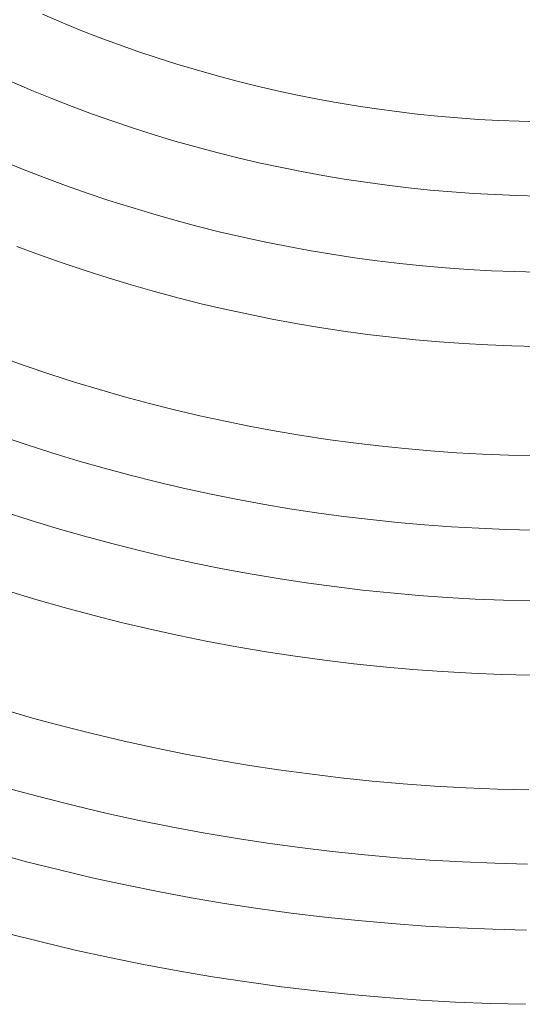
# Model space of a CAD drawing. Units: metres. Extents: x 0.023 to 0.783, y -1.42 to -0.693.
# Drawn here: x 0.381 to 0.402, y -1.268 to -1.229 of the extents above; entities that cross this region are included whole.
import ezdxf

# ---------------------------------------------------------------- set-up
doc = ezdxf.new("R2010")
doc.units = ezdxf.units.M
doc.header["$LTSCALE"] = 2.54
doc.layers.add('Kunstoff Schwarz', color=7, linetype='Continuous', lineweight=5)

msp = doc.modelspace()

# ---------------------------------------------------------------- linework, layer by layer
at = {"layer": 'Kunstoff Schwarz', "color": 7}
for points in [[(0.382271, -1.228324, 0.146653), (0.383033, -1.228648, 0.146653), (0.3838, -1.22896, 0.146653), (0.384572, -1.22926, 0.146653), (0.385348, -1.229547, 0.146653), (0.386128, -1.229823, 0.146653), (0.386913, -1.230085, 0.146653), (0.387702, -1.230336, 0.146653), (0.388495, -1.230574, 0.146653), (0.389292, -1.2308, 0.146653), (0.390092, -1.231013, 0.146653), (0.390895, -1.231213, 0.146653), (0.391701, -1.2314, 0.146653), (0.39251, -1.231575, 0.146653), (0.393322, -1.231737, 0.146653), (0.394136, -1.231887, 0.146653), (0.394952, -1.232023, 0.146653), (0.395771, -1.232147, 0.146653), (0.396591, -1.232257, 0.146653), (0.397413, -1.232355, 0.146653), (0.398237, -1.23244, 0.146653), (0.399061, -1.232511, 0.146653), (0.399887, -1.23257, 0.146653), (0.400713, -1.232616, 0.146653), (0.401541, -1.232648, 0.146653), (0.402368, -1.232668, 0.146653)], [(0.382271, -1.228324, 0.141653), (0.383033, -1.228648, 0.141653), (0.3838, -1.22896, 0.141653), (0.384572, -1.22926, 0.141653), (0.385348, -1.229547, 0.141653), (0.386128, -1.229823, 0.141653), (0.386913, -1.230085, 0.141653), (0.387702, -1.230336, 0.141653), (0.388495, -1.230574, 0.141653), (0.389292, -1.2308, 0.141653), (0.390092, -1.231013, 0.141653), (0.390895, -1.231213, 0.141653), (0.391701, -1.2314, 0.141653), (0.39251, -1.231575, 0.141653), (0.393322, -1.231737, 0.141653), (0.394136, -1.231887, 0.141653), (0.394952, -1.232023, 0.141653), (0.395771, -1.232147, 0.141653), (0.396591, -1.232257, 0.141653), (0.397413, -1.232355, 0.141653), (0.398237, -1.23244, 0.141653), (0.399061, -1.232511, 0.141653), (0.399887, -1.23257, 0.141653), (0.400713, -1.232616, 0.141653), (0.401541, -1.232648, 0.141653), (0.402368, -1.232668, 0.141653)], [(0.402319, -1.235667, 0.146653), (0.401442, -1.235647, 0.146653), (0.400566, -1.235612, 0.146653), (0.399691, -1.235564, 0.146653), (0.398816, -1.235501, 0.146653), (0.397943, -1.235425, 0.146653), (0.39707, -1.235335, 0.146653), (0.3962, -1.235232, 0.146653), (0.395331, -1.235114, 0.146653), (0.394464, -1.234983, 0.146653), (0.393599, -1.234838, 0.146653), (0.392736, -1.23468, 0.146653), (0.391877, -1.234508, 0.146653), (0.39102, -1.234322, 0.146653), (0.390166, -1.234123, 0.146653), (0.389315, -1.23391, 0.146653), (0.388468, -1.233684, 0.146653), (0.387624, -1.233445, 0.146653), (0.386785, -1.233192, 0.146653), (0.385949, -1.232926, 0.146653), (0.385118, -1.232647, 0.146653), (0.384291, -1.232355, 0.146653), (0.383469, -1.23205, 0.146653), (0.382652, -1.231732, 0.146653), (0.38184, -1.231401, 0.146653), (0.381033, -1.231057, 0.146653)], [(0.402319, -1.235667, 0.141653), (0.401442, -1.235647, 0.141653), (0.400566, -1.235612, 0.141653), (0.399691, -1.235564, 0.141653), (0.398816, -1.235501, 0.141653), (0.397943, -1.235425, 0.141653), (0.39707, -1.235335, 0.141653), (0.3962, -1.235232, 0.141653), (0.395331, -1.235114, 0.141653), (0.394464, -1.234983, 0.141653), (0.393599, -1.234838, 0.141653), (0.392736, -1.23468, 0.141653), (0.391877, -1.234508, 0.141653), (0.39102, -1.234322, 0.141653), (0.390166, -1.234123, 0.141653), (0.389315, -1.23391, 0.141653), (0.388468, -1.233684, 0.141653), (0.387624, -1.233445, 0.141653), (0.386785, -1.233192, 0.141653), (0.385949, -1.232926, 0.141653), (0.385118, -1.232647, 0.141653), (0.384291, -1.232355, 0.141653), (0.383469, -1.23205, 0.141653), (0.382652, -1.231732, 0.141653), (0.38184, -1.231401, 0.141653), (0.381033, -1.231057, 0.141653)], [(0.380615, -1.234226, 0.146653), (0.381474, -1.234576, 0.146653), (0.382337, -1.234913, 0.146653), (0.383207, -1.235237, 0.146653), (0.384081, -1.235546, 0.146653), (0.384959, -1.235842, 0.146653), (0.385843, -1.236123, 0.146653), (0.386731, -1.236391, 0.146653), (0.387622, -1.236645, 0.146653), (0.388518, -1.236884, 0.146653), (0.389418, -1.237109, 0.146653), (0.390321, -1.23732, 0.146653), (0.391227, -1.237517, 0.146653), (0.392136, -1.237699, 0.146653), (0.393048, -1.237867, 0.146653), (0.393962, -1.23802, 0.146653), (0.394879, -1.238159, 0.146653), (0.395798, -1.238284, 0.146653), (0.396719, -1.238394, 0.146653), (0.397641, -1.238489, 0.146653), (0.398565, -1.238569, 0.146653), (0.399489, -1.238635, 0.146653), (0.400415, -1.238687, 0.146653), (0.401342, -1.238723, 0.146653), (0.402269, -1.238745, 0.146653)], [(0.380615, -1.234226, 0.141653), (0.381474, -1.234576, 0.141653), (0.382337, -1.234913, 0.141653), (0.383207, -1.235237, 0.141653), (0.384081, -1.235546, 0.141653), (0.384959, -1.235842, 0.141653), (0.385843, -1.236123, 0.141653), (0.386731, -1.236391, 0.141653), (0.387622, -1.236645, 0.141653), (0.388518, -1.236884, 0.141653), (0.389418, -1.237109, 0.141653), (0.390321, -1.23732, 0.141653), (0.391227, -1.237517, 0.141653), (0.392136, -1.237699, 0.141653), (0.393048, -1.237867, 0.141653), (0.393962, -1.23802, 0.141653), (0.394879, -1.238159, 0.141653), (0.395798, -1.238284, 0.141653), (0.396719, -1.238394, 0.141653), (0.397641, -1.238489, 0.141653), (0.398565, -1.238569, 0.141653), (0.399489, -1.238635, 0.141653), (0.400415, -1.238687, 0.141653), (0.401342, -1.238723, 0.141653), (0.402269, -1.238745, 0.141653)], [(0.40222, -1.241745, 0.146653), (0.401244, -1.241722, 0.146653), (0.400268, -1.241683, 0.146653), (0.399293, -1.241629, 0.146653), (0.398319, -1.241559, 0.146653), (0.397347, -1.241474, 0.146653), (0.396376, -1.241374, 0.146653), (0.395406, -1.241258, 0.146653), (0.394439, -1.241127, 0.146653), (0.393474, -1.24098, 0.146653), (0.392511, -1.240819, 0.146653), (0.391551, -1.240642, 0.146653), (0.390593, -1.240449, 0.146653), (0.389639, -1.240242, 0.146653), (0.388689, -1.240019, 0.146653), (0.387742, -1.239782, 0.146653), (0.386799, -1.239529, 0.146653), (0.38586, -1.239262, 0.146653), (0.384925, -1.23898, 0.146653), (0.383995, -1.238683, 0.146653), (0.38307, -1.238371, 0.146653), (0.38215, -1.238044, 0.146653), (0.381235, -1.237704, 0.146653)], [(0.40222, -1.241745, 0.141653), (0.401244, -1.241722, 0.141653), (0.400268, -1.241683, 0.141653), (0.399293, -1.241629, 0.141653), (0.398319, -1.241559, 0.141653), (0.397347, -1.241474, 0.141653), (0.396376, -1.241374, 0.141653), (0.395406, -1.241258, 0.141653), (0.394439, -1.241127, 0.141653), (0.393474, -1.24098, 0.141653), (0.392511, -1.240819, 0.141653), (0.391551, -1.240642, 0.141653), (0.390593, -1.240449, 0.141653), (0.389639, -1.240242, 0.141653), (0.388689, -1.240019, 0.141653), (0.387742, -1.239782, 0.141653), (0.386799, -1.239529, 0.141653), (0.38586, -1.239262, 0.141653), (0.384925, -1.23898, 0.141653), (0.383995, -1.238683, 0.141653), (0.38307, -1.238371, 0.141653), (0.38215, -1.238044, 0.141653), (0.381235, -1.237704, 0.141653)], [(0.380592, -1.242183, 0.146653), (0.38158, -1.242534, 0.146653), (0.382574, -1.24287, 0.146653), (0.383572, -1.243189, 0.146653), (0.384576, -1.243493, 0.146653), (0.385584, -1.243781, 0.146653), (0.386597, -1.244053, 0.146653), (0.387614, -1.244309, 0.146653), (0.388635, -1.244548, 0.146653), (0.38966, -1.244771, 0.146653), (0.390688, -1.244978, 0.146653), (0.391719, -1.245169, 0.146653), (0.392753, -1.245343, 0.146653), (0.39379, -1.245501, 0.146653), (0.394829, -1.245642, 0.146653), (0.39587, -1.245767, 0.146653), (0.396913, -1.245875, 0.146653), (0.397958, -1.245966, 0.146653), (0.399004, -1.246041, 0.146653), (0.400051, -1.246099, 0.146653), (0.401099, -1.246141, 0.146653), (0.402147, -1.246166, 0.146653)], [(0.380592, -1.242183, 0.141653), (0.38158, -1.242534, 0.141653), (0.382574, -1.24287, 0.141653), (0.383572, -1.243189, 0.141653), (0.384576, -1.243493, 0.141653), (0.385584, -1.243781, 0.141653), (0.386597, -1.244053, 0.141653), (0.387614, -1.244309, 0.141653), (0.388635, -1.244548, 0.141653), (0.38966, -1.244771, 0.141653), (0.390688, -1.244978, 0.141653), (0.391719, -1.245169, 0.141653), (0.392753, -1.245343, 0.141653), (0.39379, -1.245501, 0.141653), (0.394829, -1.245642, 0.141653), (0.39587, -1.245767, 0.141653), (0.396913, -1.245875, 0.141653), (0.397958, -1.245966, 0.141653), (0.399004, -1.246041, 0.141653), (0.400051, -1.246099, 0.141653), (0.401099, -1.246141, 0.141653), (0.402147, -1.246166, 0.141653)], [(0.402098, -1.249166, 0.146653), (0.401001, -1.249139, 0.146653), (0.399904, -1.249096, 0.146653), (0.398808, -1.249035, 0.146653), (0.397713, -1.248956, 0.146653), (0.396619, -1.24886, 0.146653), (0.395527, -1.248747, 0.146653), (0.394438, -1.248616, 0.146653), (0.39335, -1.248468, 0.146653), (0.392265, -1.248303, 0.146653), (0.391182, -1.24812, 0.146653), (0.390103, -1.247921, 0.146653), (0.389027, -1.247704, 0.146653), (0.387954, -1.24747, 0.146653), (0.386885, -1.247219, 0.146653), (0.385821, -1.246951, 0.146653), (0.384761, -1.246666, 0.146653), (0.383705, -1.246364, 0.146653), (0.382655, -1.246046, 0.146653), (0.381609, -1.245711, 0.146653), (0.380569, -1.245359, 0.146653)], [(0.402098, -1.249166, 0.141653), (0.401001, -1.249139, 0.141653), (0.399904, -1.249096, 0.141653), (0.398808, -1.249035, 0.141653), (0.397713, -1.248956, 0.141653), (0.396619, -1.24886, 0.141653), (0.395527, -1.248747, 0.141653), (0.394438, -1.248616, 0.141653), (0.39335, -1.248468, 0.141653), (0.392265, -1.248303, 0.141653), (0.391182, -1.24812, 0.141653), (0.390103, -1.247921, 0.141653), (0.389027, -1.247704, 0.141653), (0.387954, -1.24747, 0.141653), (0.386885, -1.247219, 0.141653), (0.385821, -1.246951, 0.141653), (0.384761, -1.246666, 0.141653), (0.383705, -1.246364, 0.141653), (0.382655, -1.246046, 0.141653), (0.381609, -1.245711, 0.141653), (0.380569, -1.245359, 0.141653)], [(0.380689, -1.248421, 0.146653), (0.381779, -1.248771, 0.146653), (0.382874, -1.249103, 0.146653), (0.383975, -1.249418, 0.146653), (0.38508, -1.249716, 0.146653), (0.38619, -1.249995, 0.146653), (0.387304, -1.250257, 0.146653), (0.388422, -1.250502, 0.146653), (0.389544, -1.250728, 0.146653), (0.39067, -1.250936, 0.146653), (0.391798, -1.251127, 0.146653), (0.39293, -1.251299, 0.146653), (0.394064, -1.251454, 0.146653), (0.3952, -1.25159, 0.146653), (0.396339, -1.251709, 0.146653), (0.397479, -1.251809, 0.146653), (0.398621, -1.251891, 0.146653), (0.399763, -1.251955, 0.146653), (0.400907, -1.252, 0.146653), (0.402051, -1.252027, 0.146653)], [(0.380689, -1.248421, 0.141653), (0.381779, -1.248771, 0.141653), (0.382874, -1.249103, 0.141653), (0.383975, -1.249418, 0.141653), (0.38508, -1.249716, 0.141653), (0.38619, -1.249995, 0.141653), (0.387304, -1.250257, 0.141653), (0.388422, -1.250502, 0.141653), (0.389544, -1.250728, 0.141653), (0.39067, -1.250936, 0.141653), (0.391798, -1.251127, 0.141653), (0.39293, -1.251299, 0.141653), (0.394064, -1.251454, 0.141653), (0.3952, -1.25159, 0.141653), (0.396339, -1.251709, 0.141653), (0.397479, -1.251809, 0.141653), (0.398621, -1.251891, 0.141653), (0.399763, -1.251955, 0.141653), (0.400907, -1.252, 0.141653), (0.402051, -1.252027, 0.141653)], [(0.402002, -1.255027, 0.146653), (0.400809, -1.254999, 0.146653), (0.399616, -1.254951, 0.146653), (0.398424, -1.254884, 0.146653), (0.397234, -1.254799, 0.146653), (0.396045, -1.254694, 0.146653), (0.394857, -1.254571, 0.146653), (0.393672, -1.254428, 0.146653), (0.39249, -1.254267, 0.146653), (0.39131, -1.254087, 0.146653), (0.390133, -1.253888, 0.146653), (0.388959, -1.25367, 0.146653), (0.387789, -1.253434, 0.146653), (0.386623, -1.253179, 0.146653), (0.385461, -1.252905, 0.146653), (0.384304, -1.252613, 0.146653), (0.383151, -1.252303, 0.146653), (0.382003, -1.251974, 0.146653), (0.380861, -1.251627, 0.146653)], [(0.402002, -1.255027, 0.141653), (0.400809, -1.254999, 0.141653), (0.399616, -1.254951, 0.141653), (0.398424, -1.254884, 0.141653), (0.397234, -1.254799, 0.141653), (0.396045, -1.254694, 0.141653), (0.394857, -1.254571, 0.141653), (0.393672, -1.254428, 0.141653), (0.39249, -1.254267, 0.141653), (0.39131, -1.254087, 0.141653), (0.390133, -1.253888, 0.141653), (0.388959, -1.25367, 0.141653), (0.387789, -1.253434, 0.141653), (0.386623, -1.253179, 0.141653), (0.385461, -1.252905, 0.141653), (0.384304, -1.252613, 0.141653), (0.383151, -1.252303, 0.141653), (0.382003, -1.251974, 0.141653), (0.380861, -1.251627, 0.141653)], [(0.380657, -1.256412, 0.146653), (0.381877, -1.256763, 0.146653), (0.383103, -1.257093, 0.146653), (0.384334, -1.257404, 0.146653), (0.38557, -1.257696, 0.146653), (0.38681, -1.257967, 0.146653), (0.388054, -1.258219, 0.146653), (0.389302, -1.258451, 0.146653), (0.390554, -1.258663, 0.146653), (0.391809, -1.258855, 0.146653), (0.393067, -1.259026, 0.146653), (0.394327, -1.259178, 0.146653), (0.39559, -1.25931, 0.146653), (0.396855, -1.259421, 0.146653), (0.398121, -1.259512, 0.146653), (0.399389, -1.259583, 0.146653), (0.400657, -1.259634, 0.146653), (0.401926, -1.259664, 0.146653)], [(0.380657, -1.256412, 0.141653), (0.381877, -1.256763, 0.141653), (0.383103, -1.257093, 0.141653), (0.384334, -1.257404, 0.141653), (0.38557, -1.257696, 0.141653), (0.38681, -1.257967, 0.141653), (0.388054, -1.258219, 0.141653), (0.389302, -1.258451, 0.141653), (0.390554, -1.258663, 0.141653), (0.391809, -1.258855, 0.141653), (0.393067, -1.259026, 0.141653), (0.394327, -1.259178, 0.141653), (0.39559, -1.25931, 0.141653), (0.396855, -1.259421, 0.141653), (0.398121, -1.259512, 0.141653), (0.399389, -1.259583, 0.141653), (0.400657, -1.259634, 0.141653), (0.401926, -1.259664, 0.141653)], [(0.401877, -1.262664, 0.146653), (0.400559, -1.262632, 0.146653), (0.399241, -1.26258, 0.146653), (0.397925, -1.262506, 0.146653), (0.39661, -1.262411, 0.146653), (0.395296, -1.262295, 0.146653), (0.393985, -1.262158, 0.146653), (0.392675, -1.262001, 0.146653), (0.391369, -1.261822, 0.146653), (0.390065, -1.261623, 0.146653), (0.388765, -1.261402, 0.146653), (0.387469, -1.261161, 0.146653), (0.386177, -1.2609, 0.146653), (0.384888, -1.260617, 0.146653), (0.383605, -1.260314, 0.146653), (0.382327, -1.259991, 0.146653), (0.381054, -1.259647, 0.146653)], [(0.401877, -1.262664, 0.141653), (0.400559, -1.262632, 0.141653), (0.399241, -1.26258, 0.141653), (0.397925, -1.262506, 0.141653), (0.39661, -1.262411, 0.141653), (0.395296, -1.262295, 0.141653), (0.393985, -1.262158, 0.141653), (0.392675, -1.262001, 0.141653), (0.391369, -1.261822, 0.141653), (0.390065, -1.261623, 0.141653), (0.388765, -1.261402, 0.141653), (0.387469, -1.261161, 0.141653), (0.386177, -1.2609, 0.141653), (0.384888, -1.260617, 0.141653), (0.383605, -1.260314, 0.141653), (0.382327, -1.259991, 0.141653), (0.381054, -1.259647, 0.141653)], [(0.38032, -1.262215, 0.146653), (0.381635, -1.262571, 0.146653), (0.382956, -1.262905, 0.146653), (0.384282, -1.263218, 0.146653), (0.385613, -1.26351, 0.146653), (0.386948, -1.263781, 0.146653), (0.388287, -1.26403, 0.146653), (0.38963, -1.264258, 0.146653), (0.390977, -1.264464, 0.146653), (0.392327, -1.264649, 0.146653), (0.393679, -1.264812, 0.146653), (0.395034, -1.264953, 0.146653), (0.396391, -1.265073, 0.146653), (0.39775, -1.265171, 0.146653), (0.39911, -1.265247, 0.146653), (0.400472, -1.265301, 0.146653), (0.401834, -1.265334, 0.146653)], [(0.38032, -1.262215, 0.141653), (0.381635, -1.262571, 0.141653), (0.382956, -1.262905, 0.141653), (0.384282, -1.263218, 0.141653), (0.385613, -1.26351, 0.141653), (0.386948, -1.263781, 0.141653), (0.388287, -1.26403, 0.141653), (0.38963, -1.264258, 0.141653), (0.390977, -1.264464, 0.141653), (0.392327, -1.264649, 0.141653), (0.393679, -1.264812, 0.141653), (0.395034, -1.264953, 0.141653), (0.396391, -1.265073, 0.141653), (0.39775, -1.265171, 0.141653), (0.39911, -1.265247, 0.141653), (0.400472, -1.265301, 0.141653), (0.401834, -1.265334, 0.141653)], [(0.401785, -1.268334, 0.146653), (0.400374, -1.2683, 0.146653), (0.398963, -1.268243, 0.146653), (0.397554, -1.268164, 0.146653), (0.396146, -1.268063, 0.146653), (0.39474, -1.267939, 0.146653), (0.393336, -1.267792, 0.146653), (0.391935, -1.267623, 0.146653), (0.390537, -1.267432, 0.146653), (0.389142, -1.267218, 0.146653), (0.38775, -1.266982, 0.146653), (0.386363, -1.266723, 0.146653), (0.384979, -1.266443, 0.146653), (0.383601, -1.26614, 0.146653), (0.382227, -1.265815, 0.146653), (0.380859, -1.265469, 0.146653)], [(0.401785, -1.268334, 0.141653), (0.400374, -1.2683, 0.141653), (0.398963, -1.268243, 0.141653), (0.397554, -1.268164, 0.141653), (0.396146, -1.268063, 0.141653), (0.39474, -1.267939, 0.141653), (0.393336, -1.267792, 0.141653), (0.391935, -1.267623, 0.141653), (0.390537, -1.267432, 0.141653), (0.389142, -1.267218, 0.141653), (0.38775, -1.266982, 0.141653), (0.386363, -1.266723, 0.141653), (0.384979, -1.266443, 0.141653), (0.383601, -1.26614, 0.141653), (0.382227, -1.265815, 0.141653), (0.380859, -1.265469, 0.141653)]]:
    msp.add_polyline3d(points, dxfattribs=at)
for points in [[(0.382271, -1.228324, 0.141653), (0.382271, -1.228324, 0.146653), (0.383033, -1.228648, 0.146653), (0.383033, -1.228648, 0.141653)], [(0.383033, -1.228648, 0.141653), (0.383033, -1.228648, 0.146653), (0.3838, -1.22896, 0.146653), (0.3838, -1.22896, 0.141653)], [(0.3838, -1.22896, 0.141653), (0.3838, -1.22896, 0.146653), (0.384572, -1.22926, 0.146653), (0.384572, -1.22926, 0.141653)], [(0.384572, -1.22926, 0.141653), (0.384572, -1.22926, 0.146653), (0.385348, -1.229547, 0.146653), (0.385348, -1.229547, 0.141653)], [(0.385348, -1.229547, 0.141653), (0.385348, -1.229547, 0.146653), (0.386128, -1.229823, 0.146653), (0.386128, -1.229823, 0.141653)], [(0.386128, -1.229823, 0.141653), (0.386128, -1.229823, 0.146653), (0.386913, -1.230085, 0.146653), (0.386913, -1.230085, 0.141653)], [(0.386913, -1.230085, 0.141653), (0.386913, -1.230085, 0.146653), (0.387702, -1.230336, 0.146653), (0.387702, -1.230336, 0.141653)], [(0.387702, -1.230336, 0.141653), (0.387702, -1.230336, 0.146653), (0.388495, -1.230574, 0.146653), (0.388495, -1.230574, 0.141653)], [(0.388495, -1.230574, 0.141653), (0.388495, -1.230574, 0.146653), (0.389292, -1.2308, 0.146653), (0.389292, -1.2308, 0.141653)], [(0.38184, -1.231401, 0.141653), (0.38184, -1.231401, 0.146653), (0.381033, -1.231057, 0.146653), (0.381033, -1.231057, 0.141653)], [(0.389292, -1.2308, 0.141653), (0.389292, -1.2308, 0.146653), (0.390092, -1.231013, 0.146653), (0.390092, -1.231013, 0.141653)], [(0.390092, -1.231013, 0.141653), (0.390092, -1.231013, 0.146653), (0.390895, -1.231213, 0.146653), (0.390895, -1.231213, 0.141653)], [(0.382652, -1.231732, 0.141653), (0.382652, -1.231732, 0.146653), (0.38184, -1.231401, 0.146653), (0.38184, -1.231401, 0.141653)], [(0.390895, -1.231213, 0.141653), (0.390895, -1.231213, 0.146653), (0.391701, -1.2314, 0.146653), (0.391701, -1.2314, 0.141653)], [(0.391701, -1.2314, 0.141653), (0.391701, -1.2314, 0.146653), (0.39251, -1.231575, 0.146653), (0.39251, -1.231575, 0.141653)], [(0.383469, -1.23205, 0.141653), (0.383469, -1.23205, 0.146653), (0.382652, -1.231732, 0.146653), (0.382652, -1.231732, 0.141653)], [(0.39251, -1.231575, 0.141653), (0.39251, -1.231575, 0.146653), (0.393322, -1.231737, 0.146653), (0.393322, -1.231737, 0.141653)], [(0.393322, -1.231737, 0.141653), (0.393322, -1.231737, 0.146653), (0.394136, -1.231887, 0.146653), (0.394136, -1.231887, 0.141653)], [(0.394136, -1.231887, 0.141653), (0.394136, -1.231887, 0.146653), (0.394952, -1.232023, 0.146653), (0.394952, -1.232023, 0.141653)], [(0.384291, -1.232355, 0.141653), (0.384291, -1.232355, 0.146653), (0.383469, -1.23205, 0.146653), (0.383469, -1.23205, 0.141653)], [(0.385118, -1.232647, 0.141653), (0.385118, -1.232647, 0.146653), (0.384291, -1.232355, 0.146653), (0.384291, -1.232355, 0.141653)], [(0.394952, -1.232023, 0.141653), (0.394952, -1.232023, 0.146653), (0.395771, -1.232147, 0.146653), (0.395771, -1.232147, 0.141653)], [(0.395771, -1.232147, 0.141653), (0.395771, -1.232147, 0.146653), (0.396591, -1.232257, 0.146653), (0.396591, -1.232257, 0.141653)], [(0.396591, -1.232257, 0.141653), (0.396591, -1.232257, 0.146653), (0.397413, -1.232355, 0.146653), (0.397413, -1.232355, 0.141653)], [(0.397413, -1.232355, 0.141653), (0.397413, -1.232355, 0.146653), (0.398237, -1.23244, 0.146653), (0.398237, -1.23244, 0.141653)], [(0.385949, -1.232926, 0.141653), (0.385949, -1.232926, 0.146653), (0.385118, -1.232647, 0.146653), (0.385118, -1.232647, 0.141653)], [(0.398237, -1.23244, 0.141653), (0.398237, -1.23244, 0.146653), (0.399061, -1.232511, 0.146653), (0.399061, -1.232511, 0.141653)], [(0.399061, -1.232511, 0.141653), (0.399061, -1.232511, 0.146653), (0.399887, -1.23257, 0.146653), (0.399887, -1.23257, 0.141653)], [(0.399887, -1.23257, 0.141653), (0.399887, -1.23257, 0.146653), (0.400713, -1.232616, 0.146653), (0.400713, -1.232616, 0.141653)], [(0.400713, -1.232616, 0.141653), (0.400713, -1.232616, 0.146653), (0.401541, -1.232648, 0.146653), (0.401541, -1.232648, 0.141653)], [(0.401541, -1.232648, 0.141653), (0.401541, -1.232648, 0.146653), (0.402368, -1.232668, 0.146653), (0.402368, -1.232668, 0.141653)], [(0.386785, -1.233192, 0.141653), (0.386785, -1.233192, 0.146653), (0.385949, -1.232926, 0.146653), (0.385949, -1.232926, 0.141653)], [(0.387624, -1.233445, 0.141653), (0.387624, -1.233445, 0.146653), (0.386785, -1.233192, 0.146653), (0.386785, -1.233192, 0.141653)], [(0.388468, -1.233684, 0.141653), (0.388468, -1.233684, 0.146653), (0.387624, -1.233445, 0.146653), (0.387624, -1.233445, 0.141653)], [(0.389315, -1.23391, 0.141653), (0.389315, -1.23391, 0.146653), (0.388468, -1.233684, 0.146653), (0.388468, -1.233684, 0.141653)], [(0.390166, -1.234123, 0.141653), (0.390166, -1.234123, 0.146653), (0.389315, -1.23391, 0.146653), (0.389315, -1.23391, 0.141653)], [(0.380615, -1.234226, 0.141653), (0.380615, -1.234226, 0.146653), (0.381474, -1.234576, 0.146653), (0.381474, -1.234576, 0.141653)], [(0.39102, -1.234322, 0.141653), (0.39102, -1.234322, 0.146653), (0.390166, -1.234123, 0.146653), (0.390166, -1.234123, 0.141653)], [(0.391877, -1.234508, 0.141653), (0.391877, -1.234508, 0.146653), (0.39102, -1.234322, 0.146653), (0.39102, -1.234322, 0.141653)], [(0.381474, -1.234576, 0.141653), (0.381474, -1.234576, 0.146653), (0.382337, -1.234913, 0.146653), (0.382337, -1.234913, 0.141653)], [(0.392736, -1.23468, 0.141653), (0.392736, -1.23468, 0.146653), (0.391877, -1.234508, 0.146653), (0.391877, -1.234508, 0.141653)], [(0.393599, -1.234838, 0.141653), (0.393599, -1.234838, 0.146653), (0.392736, -1.23468, 0.146653), (0.392736, -1.23468, 0.141653)], [(0.382337, -1.234913, 0.141653), (0.382337, -1.234913, 0.146653), (0.383207, -1.235237, 0.146653), (0.383207, -1.235237, 0.141653)], [(0.394464, -1.234983, 0.141653), (0.394464, -1.234983, 0.146653), (0.393599, -1.234838, 0.146653), (0.393599, -1.234838, 0.141653)], [(0.395331, -1.235114, 0.141653), (0.395331, -1.235114, 0.146653), (0.394464, -1.234983, 0.146653), (0.394464, -1.234983, 0.141653)], [(0.3962, -1.235232, 0.141653), (0.3962, -1.235232, 0.146653), (0.395331, -1.235114, 0.146653), (0.395331, -1.235114, 0.141653)], [(0.383207, -1.235237, 0.141653), (0.383207, -1.235237, 0.146653), (0.384081, -1.235546, 0.146653), (0.384081, -1.235546, 0.141653)], [(0.384081, -1.235546, 0.141653), (0.384081, -1.235546, 0.146653), (0.384959, -1.235842, 0.146653), (0.384959, -1.235842, 0.141653)], [(0.39707, -1.235335, 0.141653), (0.39707, -1.235335, 0.146653), (0.3962, -1.235232, 0.146653), (0.3962, -1.235232, 0.141653)], [(0.397943, -1.235425, 0.141653), (0.397943, -1.235425, 0.146653), (0.39707, -1.235335, 0.146653), (0.39707, -1.235335, 0.141653)], [(0.398816, -1.235501, 0.141653), (0.398816, -1.235501, 0.146653), (0.397943, -1.235425, 0.146653), (0.397943, -1.235425, 0.141653)], [(0.399691, -1.235564, 0.141653), (0.399691, -1.235564, 0.146653), (0.398816, -1.235501, 0.146653), (0.398816, -1.235501, 0.141653)], [(0.384959, -1.235842, 0.141653), (0.384959, -1.235842, 0.146653), (0.385843, -1.236123, 0.146653), (0.385843, -1.236123, 0.141653)], [(0.400566, -1.235612, 0.141653), (0.400566, -1.235612, 0.146653), (0.399691, -1.235564, 0.146653), (0.399691, -1.235564, 0.141653)], [(0.401442, -1.235647, 0.141653), (0.401442, -1.235647, 0.146653), (0.400566, -1.235612, 0.146653), (0.400566, -1.235612, 0.141653)], [(0.402319, -1.235667, 0.141653), (0.402319, -1.235667, 0.146653), (0.401442, -1.235647, 0.146653), (0.401442, -1.235647, 0.141653)], [(0.385843, -1.236123, 0.141653), (0.385843, -1.236123, 0.146653), (0.386731, -1.236391, 0.146653), (0.386731, -1.236391, 0.141653)], [(0.386731, -1.236391, 0.141653), (0.386731, -1.236391, 0.146653), (0.387622, -1.236645, 0.146653), (0.387622, -1.236645, 0.141653)], [(0.387622, -1.236645, 0.141653), (0.387622, -1.236645, 0.146653), (0.388518, -1.236884, 0.146653), (0.388518, -1.236884, 0.141653)], [(0.388518, -1.236884, 0.141653), (0.388518, -1.236884, 0.146653), (0.389418, -1.237109, 0.146653), (0.389418, -1.237109, 0.141653)], [(0.389418, -1.237109, 0.141653), (0.389418, -1.237109, 0.146653), (0.390321, -1.23732, 0.146653), (0.390321, -1.23732, 0.141653)], [(0.390321, -1.23732, 0.141653), (0.390321, -1.23732, 0.146653), (0.391227, -1.237517, 0.146653), (0.391227, -1.237517, 0.141653)], [(0.391227, -1.237517, 0.141653), (0.391227, -1.237517, 0.146653), (0.392136, -1.237699, 0.146653), (0.392136, -1.237699, 0.141653)], [(0.38215, -1.238044, 0.141653), (0.38215, -1.238044, 0.146653), (0.381235, -1.237704, 0.146653), (0.381235, -1.237704, 0.141653)], [(0.392136, -1.237699, 0.141653), (0.392136, -1.237699, 0.146653), (0.393048, -1.237867, 0.146653), (0.393048, -1.237867, 0.141653)], [(0.393048, -1.237867, 0.141653), (0.393048, -1.237867, 0.146653), (0.393962, -1.23802, 0.146653), (0.393962, -1.23802, 0.141653)], [(0.38307, -1.238371, 0.141653), (0.38307, -1.238371, 0.146653), (0.38215, -1.238044, 0.146653), (0.38215, -1.238044, 0.141653)], [(0.393962, -1.23802, 0.141653), (0.393962, -1.23802, 0.146653), (0.394879, -1.238159, 0.146653), (0.394879, -1.238159, 0.141653)], [(0.394879, -1.238159, 0.141653), (0.394879, -1.238159, 0.146653), (0.395798, -1.238284, 0.146653), (0.395798, -1.238284, 0.141653)], [(0.395798, -1.238284, 0.141653), (0.395798, -1.238284, 0.146653), (0.396719, -1.238394, 0.146653), (0.396719, -1.238394, 0.141653)], [(0.383995, -1.238683, 0.141653), (0.383995, -1.238683, 0.146653), (0.38307, -1.238371, 0.146653), (0.38307, -1.238371, 0.141653)], [(0.384925, -1.23898, 0.141653), (0.384925, -1.23898, 0.146653), (0.383995, -1.238683, 0.146653), (0.383995, -1.238683, 0.141653)], [(0.396719, -1.238394, 0.141653), (0.396719, -1.238394, 0.146653), (0.397641, -1.238489, 0.146653), (0.397641, -1.238489, 0.141653)], [(0.397641, -1.238489, 0.141653), (0.397641, -1.238489, 0.146653), (0.398565, -1.238569, 0.146653), (0.398565, -1.238569, 0.141653)], [(0.398565, -1.238569, 0.141653), (0.398565, -1.238569, 0.146653), (0.399489, -1.238635, 0.146653), (0.399489, -1.238635, 0.141653)], [(0.399489, -1.238635, 0.141653), (0.399489, -1.238635, 0.146653), (0.400415, -1.238687, 0.146653), (0.400415, -1.238687, 0.141653)], [(0.400415, -1.238687, 0.141653), (0.400415, -1.238687, 0.146653), (0.401342, -1.238723, 0.146653), (0.401342, -1.238723, 0.141653)], [(0.401342, -1.238723, 0.141653), (0.401342, -1.238723, 0.146653), (0.402269, -1.238745, 0.146653), (0.402269, -1.238745, 0.141653)], [(0.38586, -1.239262, 0.141653), (0.38586, -1.239262, 0.146653), (0.384925, -1.23898, 0.146653), (0.384925, -1.23898, 0.141653)], [(0.386799, -1.239529, 0.141653), (0.386799, -1.239529, 0.146653), (0.38586, -1.239262, 0.146653), (0.38586, -1.239262, 0.141653)], [(0.387742, -1.239782, 0.141653), (0.387742, -1.239782, 0.146653), (0.386799, -1.239529, 0.146653), (0.386799, -1.239529, 0.141653)], [(0.388689, -1.240019, 0.141653), (0.388689, -1.240019, 0.146653), (0.387742, -1.239782, 0.146653), (0.387742, -1.239782, 0.141653)], [(0.389639, -1.240242, 0.141653), (0.389639, -1.240242, 0.146653), (0.388689, -1.240019, 0.146653), (0.388689, -1.240019, 0.141653)], [(0.390593, -1.240449, 0.141653), (0.390593, -1.240449, 0.146653), (0.389639, -1.240242, 0.146653), (0.389639, -1.240242, 0.141653)], [(0.391551, -1.240642, 0.141653), (0.391551, -1.240642, 0.146653), (0.390593, -1.240449, 0.146653), (0.390593, -1.240449, 0.141653)], [(0.392511, -1.240819, 0.141653), (0.392511, -1.240819, 0.146653), (0.391551, -1.240642, 0.146653), (0.391551, -1.240642, 0.141653)], [(0.393474, -1.24098, 0.141653), (0.393474, -1.24098, 0.146653), (0.392511, -1.240819, 0.146653), (0.392511, -1.240819, 0.141653)], [(0.394439, -1.241127, 0.141653), (0.394439, -1.241127, 0.146653), (0.393474, -1.24098, 0.146653), (0.393474, -1.24098, 0.141653)], [(0.395406, -1.241258, 0.141653), (0.395406, -1.241258, 0.146653), (0.394439, -1.241127, 0.146653), (0.394439, -1.241127, 0.141653)], [(0.396376, -1.241374, 0.141653), (0.396376, -1.241374, 0.146653), (0.395406, -1.241258, 0.146653), (0.395406, -1.241258, 0.141653)], [(0.397347, -1.241474, 0.141653), (0.397347, -1.241474, 0.146653), (0.396376, -1.241374, 0.146653), (0.396376, -1.241374, 0.141653)], [(0.398319, -1.241559, 0.141653), (0.398319, -1.241559, 0.146653), (0.397347, -1.241474, 0.146653), (0.397347, -1.241474, 0.141653)], [(0.399293, -1.241629, 0.141653), (0.399293, -1.241629, 0.146653), (0.398319, -1.241559, 0.146653), (0.398319, -1.241559, 0.141653)], [(0.400268, -1.241683, 0.141653), (0.400268, -1.241683, 0.146653), (0.399293, -1.241629, 0.146653), (0.399293, -1.241629, 0.141653)], [(0.401244, -1.241722, 0.141653), (0.401244, -1.241722, 0.146653), (0.400268, -1.241683, 0.146653), (0.400268, -1.241683, 0.141653)], [(0.40222, -1.241745, 0.141653), (0.40222, -1.241745, 0.146653), (0.401244, -1.241722, 0.146653), (0.401244, -1.241722, 0.141653)], [(0.380592, -1.242183, 0.141653), (0.380592, -1.242183, 0.146653), (0.38158, -1.242534, 0.146653), (0.38158, -1.242534, 0.141653)], [(0.38158, -1.242534, 0.141653), (0.38158, -1.242534, 0.146653), (0.382574, -1.24287, 0.146653), (0.382574, -1.24287, 0.141653)], [(0.382574, -1.24287, 0.141653), (0.382574, -1.24287, 0.146653), (0.383572, -1.243189, 0.146653), (0.383572, -1.243189, 0.141653)], [(0.383572, -1.243189, 0.141653), (0.383572, -1.243189, 0.146653), (0.384576, -1.243493, 0.146653), (0.384576, -1.243493, 0.141653)], [(0.384576, -1.243493, 0.141653), (0.384576, -1.243493, 0.146653), (0.385584, -1.243781, 0.146653), (0.385584, -1.243781, 0.141653)], [(0.385584, -1.243781, 0.141653), (0.385584, -1.243781, 0.146653), (0.386597, -1.244053, 0.146653), (0.386597, -1.244053, 0.141653)], [(0.386597, -1.244053, 0.141653), (0.386597, -1.244053, 0.146653), (0.387614, -1.244309, 0.146653), (0.387614, -1.244309, 0.141653)], [(0.387614, -1.244309, 0.141653), (0.387614, -1.244309, 0.146653), (0.388635, -1.244548, 0.146653), (0.388635, -1.244548, 0.141653)], [(0.388635, -1.244548, 0.141653), (0.388635, -1.244548, 0.146653), (0.38966, -1.244771, 0.146653), (0.38966, -1.244771, 0.141653)], [(0.38966, -1.244771, 0.141653), (0.38966, -1.244771, 0.146653), (0.390688, -1.244978, 0.146653), (0.390688, -1.244978, 0.141653)], [(0.390688, -1.244978, 0.141653), (0.390688, -1.244978, 0.146653), (0.391719, -1.245169, 0.146653), (0.391719, -1.245169, 0.141653)], [(0.381609, -1.245711, 0.141653), (0.381609, -1.245711, 0.146653), (0.380569, -1.245359, 0.146653), (0.380569, -1.245359, 0.141653)], [(0.391719, -1.245169, 0.141653), (0.391719, -1.245169, 0.146653), (0.392753, -1.245343, 0.146653), (0.392753, -1.245343, 0.141653)], [(0.392753, -1.245343, 0.141653), (0.392753, -1.245343, 0.146653), (0.39379, -1.245501, 0.146653), (0.39379, -1.245501, 0.141653)], [(0.39379, -1.245501, 0.141653), (0.39379, -1.245501, 0.146653), (0.394829, -1.245642, 0.146653), (0.394829, -1.245642, 0.141653)], [(0.382655, -1.246046, 0.141653), (0.382655, -1.246046, 0.146653), (0.381609, -1.245711, 0.146653), (0.381609, -1.245711, 0.141653)], [(0.394829, -1.245642, 0.141653), (0.394829, -1.245642, 0.146653), (0.39587, -1.245767, 0.146653), (0.39587, -1.245767, 0.141653)], [(0.39587, -1.245767, 0.141653), (0.39587, -1.245767, 0.146653), (0.396913, -1.245875, 0.146653), (0.396913, -1.245875, 0.141653)], [(0.396913, -1.245875, 0.141653), (0.396913, -1.245875, 0.146653), (0.397958, -1.245966, 0.146653), (0.397958, -1.245966, 0.141653)], [(0.383705, -1.246364, 0.141653), (0.383705, -1.246364, 0.146653), (0.382655, -1.246046, 0.146653), (0.382655, -1.246046, 0.141653)], [(0.397958, -1.245966, 0.141653), (0.397958, -1.245966, 0.146653), (0.399004, -1.246041, 0.146653), (0.399004, -1.246041, 0.141653)], [(0.399004, -1.246041, 0.141653), (0.399004, -1.246041, 0.146653), (0.400051, -1.246099, 0.146653), (0.400051, -1.246099, 0.141653)], [(0.400051, -1.246099, 0.141653), (0.400051, -1.246099, 0.146653), (0.401099, -1.246141, 0.146653), (0.401099, -1.246141, 0.141653)], [(0.401099, -1.246141, 0.141653), (0.401099, -1.246141, 0.146653), (0.402147, -1.246166, 0.146653), (0.402147, -1.246166, 0.141653)], [(0.384761, -1.246666, 0.141653), (0.384761, -1.246666, 0.146653), (0.383705, -1.246364, 0.146653), (0.383705, -1.246364, 0.141653)], [(0.385821, -1.246951, 0.141653), (0.385821, -1.246951, 0.146653), (0.384761, -1.246666, 0.146653), (0.384761, -1.246666, 0.141653)], [(0.386885, -1.247219, 0.141653), (0.386885, -1.247219, 0.146653), (0.385821, -1.246951, 0.146653), (0.385821, -1.246951, 0.141653)], [(0.387954, -1.24747, 0.141653), (0.387954, -1.24747, 0.146653), (0.386885, -1.247219, 0.146653), (0.386885, -1.247219, 0.141653)], [(0.389027, -1.247704, 0.141653), (0.389027, -1.247704, 0.146653), (0.387954, -1.24747, 0.146653), (0.387954, -1.24747, 0.141653)], [(0.390103, -1.247921, 0.141653), (0.390103, -1.247921, 0.146653), (0.389027, -1.247704, 0.146653), (0.389027, -1.247704, 0.141653)], [(0.391182, -1.24812, 0.141653), (0.391182, -1.24812, 0.146653), (0.390103, -1.247921, 0.146653), (0.390103, -1.247921, 0.141653)], [(0.392265, -1.248303, 0.141653), (0.392265, -1.248303, 0.146653), (0.391182, -1.24812, 0.146653), (0.391182, -1.24812, 0.141653)], [(0.380689, -1.248421, 0.141653), (0.380689, -1.248421, 0.146653), (0.381779, -1.248771, 0.146653), (0.381779, -1.248771, 0.141653)], [(0.39335, -1.248468, 0.141653), (0.39335, -1.248468, 0.146653), (0.392265, -1.248303, 0.146653), (0.392265, -1.248303, 0.141653)], [(0.394438, -1.248616, 0.141653), (0.394438, -1.248616, 0.146653), (0.39335, -1.248468, 0.146653), (0.39335, -1.248468, 0.141653)], [(0.395527, -1.248747, 0.141653), (0.395527, -1.248747, 0.146653), (0.394438, -1.248616, 0.146653), (0.394438, -1.248616, 0.141653)], [(0.381779, -1.248771, 0.141653), (0.381779, -1.248771, 0.146653), (0.382874, -1.249103, 0.146653), (0.382874, -1.249103, 0.141653)], [(0.396619, -1.24886, 0.141653), (0.396619, -1.24886, 0.146653), (0.395527, -1.248747, 0.146653), (0.395527, -1.248747, 0.141653)], [(0.397713, -1.248956, 0.141653), (0.397713, -1.248956, 0.146653), (0.396619, -1.24886, 0.146653), (0.396619, -1.24886, 0.141653)], [(0.398808, -1.249035, 0.141653), (0.398808, -1.249035, 0.146653), (0.397713, -1.248956, 0.146653), (0.397713, -1.248956, 0.141653)], [(0.399904, -1.249096, 0.141653), (0.399904, -1.249096, 0.146653), (0.398808, -1.249035, 0.146653), (0.398808, -1.249035, 0.141653)], [(0.382874, -1.249103, 0.141653), (0.382874, -1.249103, 0.146653), (0.383975, -1.249418, 0.146653), (0.383975, -1.249418, 0.141653)], [(0.383975, -1.249418, 0.141653), (0.383975, -1.249418, 0.146653), (0.38508, -1.249716, 0.146653), (0.38508, -1.249716, 0.141653)], [(0.401001, -1.249139, 0.141653), (0.401001, -1.249139, 0.146653), (0.399904, -1.249096, 0.146653), (0.399904, -1.249096, 0.141653)], [(0.402098, -1.249166, 0.141653), (0.402098, -1.249166, 0.146653), (0.401001, -1.249139, 0.146653), (0.401001, -1.249139, 0.141653)], [(0.38508, -1.249716, 0.141653), (0.38508, -1.249716, 0.146653), (0.38619, -1.249995, 0.146653), (0.38619, -1.249995, 0.141653)], [(0.38619, -1.249995, 0.141653), (0.38619, -1.249995, 0.146653), (0.387304, -1.250257, 0.146653), (0.387304, -1.250257, 0.141653)], [(0.387304, -1.250257, 0.141653), (0.387304, -1.250257, 0.146653), (0.388422, -1.250502, 0.146653), (0.388422, -1.250502, 0.141653)], [(0.388422, -1.250502, 0.141653), (0.388422, -1.250502, 0.146653), (0.389544, -1.250728, 0.146653), (0.389544, -1.250728, 0.141653)], [(0.389544, -1.250728, 0.141653), (0.389544, -1.250728, 0.146653), (0.39067, -1.250936, 0.146653), (0.39067, -1.250936, 0.141653)], [(0.39067, -1.250936, 0.141653), (0.39067, -1.250936, 0.146653), (0.391798, -1.251127, 0.146653), (0.391798, -1.251127, 0.141653)], [(0.391798, -1.251127, 0.141653), (0.391798, -1.251127, 0.146653), (0.39293, -1.251299, 0.146653), (0.39293, -1.251299, 0.141653)], [(0.39293, -1.251299, 0.141653), (0.39293, -1.251299, 0.146653), (0.394064, -1.251454, 0.146653), (0.394064, -1.251454, 0.141653)], [(0.394064, -1.251454, 0.141653), (0.394064, -1.251454, 0.146653), (0.3952, -1.25159, 0.146653), (0.3952, -1.25159, 0.141653)], [(0.382003, -1.251974, 0.141653), (0.382003, -1.251974, 0.146653), (0.380861, -1.251627, 0.146653), (0.380861, -1.251627, 0.141653)], [(0.3952, -1.25159, 0.141653), (0.3952, -1.25159, 0.146653), (0.396339, -1.251709, 0.146653), (0.396339, -1.251709, 0.141653)], [(0.396339, -1.251709, 0.141653), (0.396339, -1.251709, 0.146653), (0.397479, -1.251809, 0.146653), (0.397479, -1.251809, 0.141653)], [(0.397479, -1.251809, 0.141653), (0.397479, -1.251809, 0.146653), (0.398621, -1.251891, 0.146653), (0.398621, -1.251891, 0.141653)], [(0.383151, -1.252303, 0.141653), (0.383151, -1.252303, 0.146653), (0.382003, -1.251974, 0.146653), (0.382003, -1.251974, 0.141653)], [(0.398621, -1.251891, 0.141653), (0.398621, -1.251891, 0.146653), (0.399763, -1.251955, 0.146653), (0.399763, -1.251955, 0.141653)], [(0.399763, -1.251955, 0.141653), (0.399763, -1.251955, 0.146653), (0.400907, -1.252, 0.146653), (0.400907, -1.252, 0.141653)], [(0.400907, -1.252, 0.141653), (0.400907, -1.252, 0.146653), (0.402051, -1.252027, 0.146653), (0.402051, -1.252027, 0.141653)], [(0.384304, -1.252613, 0.141653), (0.384304, -1.252613, 0.146653), (0.383151, -1.252303, 0.146653), (0.383151, -1.252303, 0.141653)], [(0.385461, -1.252905, 0.141653), (0.385461, -1.252905, 0.146653), (0.384304, -1.252613, 0.146653), (0.384304, -1.252613, 0.141653)], [(0.386623, -1.253179, 0.141653), (0.386623, -1.253179, 0.146653), (0.385461, -1.252905, 0.146653), (0.385461, -1.252905, 0.141653)], [(0.387789, -1.253434, 0.141653), (0.387789, -1.253434, 0.146653), (0.386623, -1.253179, 0.146653), (0.386623, -1.253179, 0.141653)], [(0.388959, -1.25367, 0.141653), (0.388959, -1.25367, 0.146653), (0.387789, -1.253434, 0.146653), (0.387789, -1.253434, 0.141653)], [(0.390133, -1.253888, 0.141653), (0.390133, -1.253888, 0.146653), (0.388959, -1.25367, 0.146653), (0.388959, -1.25367, 0.141653)], [(0.39131, -1.254087, 0.141653), (0.39131, -1.254087, 0.146653), (0.390133, -1.253888, 0.146653), (0.390133, -1.253888, 0.141653)], [(0.39249, -1.254267, 0.141653), (0.39249, -1.254267, 0.146653), (0.39131, -1.254087, 0.146653), (0.39131, -1.254087, 0.141653)], [(0.393672, -1.254428, 0.141653), (0.393672, -1.254428, 0.146653), (0.39249, -1.254267, 0.146653), (0.39249, -1.254267, 0.141653)], [(0.394857, -1.254571, 0.141653), (0.394857, -1.254571, 0.146653), (0.393672, -1.254428, 0.146653), (0.393672, -1.254428, 0.141653)], [(0.396045, -1.254694, 0.141653), (0.396045, -1.254694, 0.146653), (0.394857, -1.254571, 0.146653), (0.394857, -1.254571, 0.141653)], [(0.397234, -1.254799, 0.141653), (0.397234, -1.254799, 0.146653), (0.396045, -1.254694, 0.146653), (0.396045, -1.254694, 0.141653)], [(0.398424, -1.254884, 0.141653), (0.398424, -1.254884, 0.146653), (0.397234, -1.254799, 0.146653), (0.397234, -1.254799, 0.141653)], [(0.399616, -1.254951, 0.141653), (0.399616, -1.254951, 0.146653), (0.398424, -1.254884, 0.146653), (0.398424, -1.254884, 0.141653)], [(0.400809, -1.254999, 0.141653), (0.400809, -1.254999, 0.146653), (0.399616, -1.254951, 0.146653), (0.399616, -1.254951, 0.141653)], [(0.402002, -1.255027, 0.141653), (0.402002, -1.255027, 0.146653), (0.400809, -1.254999, 0.146653), (0.400809, -1.254999, 0.141653)], [(0.380657, -1.256412, 0.141653), (0.380657, -1.256412, 0.146653), (0.381877, -1.256763, 0.146653), (0.381877, -1.256763, 0.141653)], [(0.381877, -1.256763, 0.141653), (0.381877, -1.256763, 0.146653), (0.383103, -1.257093, 0.146653), (0.383103, -1.257093, 0.141653)], [(0.383103, -1.257093, 0.141653), (0.383103, -1.257093, 0.146653), (0.384334, -1.257404, 0.146653), (0.384334, -1.257404, 0.141653)], [(0.384334, -1.257404, 0.141653), (0.384334, -1.257404, 0.146653), (0.38557, -1.257696, 0.146653), (0.38557, -1.257696, 0.141653)], [(0.38557, -1.257696, 0.141653), (0.38557, -1.257696, 0.146653), (0.38681, -1.257967, 0.146653), (0.38681, -1.257967, 0.141653)], [(0.38681, -1.257967, 0.141653), (0.38681, -1.257967, 0.146653), (0.388054, -1.258219, 0.146653), (0.388054, -1.258219, 0.141653)], [(0.388054, -1.258219, 0.141653), (0.388054, -1.258219, 0.146653), (0.389302, -1.258451, 0.146653), (0.389302, -1.258451, 0.141653)], [(0.389302, -1.258451, 0.141653), (0.389302, -1.258451, 0.146653), (0.390554, -1.258663, 0.146653), (0.390554, -1.258663, 0.141653)], [(0.390554, -1.258663, 0.141653), (0.390554, -1.258663, 0.146653), (0.391809, -1.258855, 0.146653), (0.391809, -1.258855, 0.141653)], [(0.391809, -1.258855, 0.141653), (0.391809, -1.258855, 0.146653), (0.393067, -1.259026, 0.146653), (0.393067, -1.259026, 0.141653)], [(0.393067, -1.259026, 0.141653), (0.393067, -1.259026, 0.146653), (0.394327, -1.259178, 0.146653), (0.394327, -1.259178, 0.141653)], [(0.394327, -1.259178, 0.141653), (0.394327, -1.259178, 0.146653), (0.39559, -1.25931, 0.146653), (0.39559, -1.25931, 0.141653)], [(0.39559, -1.25931, 0.141653), (0.39559, -1.25931, 0.146653), (0.396855, -1.259421, 0.146653), (0.396855, -1.259421, 0.141653)], [(0.396855, -1.259421, 0.141653), (0.396855, -1.259421, 0.146653), (0.398121, -1.259512, 0.146653), (0.398121, -1.259512, 0.141653)], [(0.382327, -1.259991, 0.141653), (0.382327, -1.259991, 0.146653), (0.381054, -1.259647, 0.146653), (0.381054, -1.259647, 0.141653)], [(0.398121, -1.259512, 0.141653), (0.398121, -1.259512, 0.146653), (0.399389, -1.259583, 0.146653), (0.399389, -1.259583, 0.141653)], [(0.399389, -1.259583, 0.141653), (0.399389, -1.259583, 0.146653), (0.400657, -1.259634, 0.146653), (0.400657, -1.259634, 0.141653)], [(0.400657, -1.259634, 0.141653), (0.400657, -1.259634, 0.146653), (0.401926, -1.259664, 0.146653), (0.401926, -1.259664, 0.141653)], [(0.383605, -1.260314, 0.141653), (0.383605, -1.260314, 0.146653), (0.382327, -1.259991, 0.146653), (0.382327, -1.259991, 0.141653)], [(0.384888, -1.260617, 0.141653), (0.384888, -1.260617, 0.146653), (0.383605, -1.260314, 0.146653), (0.383605, -1.260314, 0.141653)], [(0.386177, -1.2609, 0.141653), (0.386177, -1.2609, 0.146653), (0.384888, -1.260617, 0.146653), (0.384888, -1.260617, 0.141653)], [(0.387469, -1.261161, 0.141653), (0.387469, -1.261161, 0.146653), (0.386177, -1.2609, 0.146653), (0.386177, -1.2609, 0.141653)], [(0.388765, -1.261402, 0.141653), (0.388765, -1.261402, 0.146653), (0.387469, -1.261161, 0.146653), (0.387469, -1.261161, 0.141653)], [(0.390065, -1.261623, 0.141653), (0.390065, -1.261623, 0.146653), (0.388765, -1.261402, 0.146653), (0.388765, -1.261402, 0.141653)], [(0.391369, -1.261822, 0.141653), (0.391369, -1.261822, 0.146653), (0.390065, -1.261623, 0.146653), (0.390065, -1.261623, 0.141653)], [(0.392675, -1.262001, 0.141653), (0.392675, -1.262001, 0.146653), (0.391369, -1.261822, 0.146653), (0.391369, -1.261822, 0.141653)], [(0.393985, -1.262158, 0.141653), (0.393985, -1.262158, 0.146653), (0.392675, -1.262001, 0.146653), (0.392675, -1.262001, 0.141653)], [(0.395296, -1.262295, 0.141653), (0.395296, -1.262295, 0.146653), (0.393985, -1.262158, 0.146653), (0.393985, -1.262158, 0.141653)], [(0.38032, -1.262215, 0.141653), (0.38032, -1.262215, 0.146653), (0.381635, -1.262571, 0.146653), (0.381635, -1.262571, 0.141653)], [(0.381635, -1.262571, 0.141653), (0.381635, -1.262571, 0.146653), (0.382956, -1.262905, 0.146653), (0.382956, -1.262905, 0.141653)], [(0.39661, -1.262411, 0.141653), (0.39661, -1.262411, 0.146653), (0.395296, -1.262295, 0.146653), (0.395296, -1.262295, 0.141653)], [(0.397925, -1.262506, 0.141653), (0.397925, -1.262506, 0.146653), (0.39661, -1.262411, 0.146653), (0.39661, -1.262411, 0.141653)], [(0.399241, -1.26258, 0.141653), (0.399241, -1.26258, 0.146653), (0.397925, -1.262506, 0.146653), (0.397925, -1.262506, 0.141653)], [(0.400559, -1.262632, 0.141653), (0.400559, -1.262632, 0.146653), (0.399241, -1.26258, 0.146653), (0.399241, -1.26258, 0.141653)], [(0.382956, -1.262905, 0.141653), (0.382956, -1.262905, 0.146653), (0.384282, -1.263218, 0.146653), (0.384282, -1.263218, 0.141653)], [(0.401877, -1.262664, 0.141653), (0.401877, -1.262664, 0.146653), (0.400559, -1.262632, 0.146653), (0.400559, -1.262632, 0.141653)], [(0.384282, -1.263218, 0.141653), (0.384282, -1.263218, 0.146653), (0.385613, -1.26351, 0.146653), (0.385613, -1.26351, 0.141653)], [(0.385613, -1.26351, 0.141653), (0.385613, -1.26351, 0.146653), (0.386948, -1.263781, 0.146653), (0.386948, -1.263781, 0.141653)], [(0.386948, -1.263781, 0.141653), (0.386948, -1.263781, 0.146653), (0.388287, -1.26403, 0.146653), (0.388287, -1.26403, 0.141653)], [(0.388287, -1.26403, 0.141653), (0.388287, -1.26403, 0.146653), (0.38963, -1.264258, 0.146653), (0.38963, -1.264258, 0.141653)], [(0.38963, -1.264258, 0.141653), (0.38963, -1.264258, 0.146653), (0.390977, -1.264464, 0.146653), (0.390977, -1.264464, 0.141653)], [(0.390977, -1.264464, 0.141653), (0.390977, -1.264464, 0.146653), (0.392327, -1.264649, 0.146653), (0.392327, -1.264649, 0.141653)], [(0.392327, -1.264649, 0.141653), (0.392327, -1.264649, 0.146653), (0.393679, -1.264812, 0.146653), (0.393679, -1.264812, 0.141653)], [(0.393679, -1.264812, 0.141653), (0.393679, -1.264812, 0.146653), (0.395034, -1.264953, 0.146653), (0.395034, -1.264953, 0.141653)], [(0.395034, -1.264953, 0.141653), (0.395034, -1.264953, 0.146653), (0.396391, -1.265073, 0.146653), (0.396391, -1.265073, 0.141653)], [(0.396391, -1.265073, 0.141653), (0.396391, -1.265073, 0.146653), (0.39775, -1.265171, 0.146653), (0.39775, -1.265171, 0.141653)], [(0.39775, -1.265171, 0.141653), (0.39775, -1.265171, 0.146653), (0.39911, -1.265247, 0.146653), (0.39911, -1.265247, 0.141653)], [(0.39911, -1.265247, 0.141653), (0.39911, -1.265247, 0.146653), (0.400472, -1.265301, 0.146653), (0.400472, -1.265301, 0.141653)], [(0.400472, -1.265301, 0.141653), (0.400472, -1.265301, 0.146653), (0.401834, -1.265334, 0.146653), (0.401834, -1.265334, 0.141653)], [(0.382227, -1.265815, 0.141653), (0.382227, -1.265815, 0.146653), (0.380859, -1.265469, 0.146653), (0.380859, -1.265469, 0.141653)], [(0.383601, -1.26614, 0.141653), (0.383601, -1.26614, 0.146653), (0.382227, -1.265815, 0.146653), (0.382227, -1.265815, 0.141653)], [(0.384979, -1.266443, 0.141653), (0.384979, -1.266443, 0.146653), (0.383601, -1.26614, 0.146653), (0.383601, -1.26614, 0.141653)], [(0.386363, -1.266723, 0.141653), (0.386363, -1.266723, 0.146653), (0.384979, -1.266443, 0.146653), (0.384979, -1.266443, 0.141653)], [(0.38775, -1.266982, 0.141653), (0.38775, -1.266982, 0.146653), (0.386363, -1.266723, 0.146653), (0.386363, -1.266723, 0.141653)], [(0.389142, -1.267218, 0.141653), (0.389142, -1.267218, 0.146653), (0.38775, -1.266982, 0.146653), (0.38775, -1.266982, 0.141653)], [(0.390537, -1.267432, 0.141653), (0.390537, -1.267432, 0.146653), (0.389142, -1.267218, 0.146653), (0.389142, -1.267218, 0.141653)], [(0.391935, -1.267623, 0.141653), (0.391935, -1.267623, 0.146653), (0.390537, -1.267432, 0.146653), (0.390537, -1.267432, 0.141653)], [(0.393336, -1.267792, 0.141653), (0.393336, -1.267792, 0.146653), (0.391935, -1.267623, 0.146653), (0.391935, -1.267623, 0.141653)], [(0.39474, -1.267939, 0.141653), (0.39474, -1.267939, 0.146653), (0.393336, -1.267792, 0.146653), (0.393336, -1.267792, 0.141653)], [(0.396146, -1.268063, 0.141653), (0.396146, -1.268063, 0.146653), (0.39474, -1.267939, 0.146653), (0.39474, -1.267939, 0.141653)], [(0.397554, -1.268164, 0.141653), (0.397554, -1.268164, 0.146653), (0.396146, -1.268063, 0.146653), (0.396146, -1.268063, 0.141653)], [(0.398963, -1.268243, 0.141653), (0.398963, -1.268243, 0.146653), (0.397554, -1.268164, 0.146653), (0.397554, -1.268164, 0.141653)], [(0.400374, -1.2683, 0.141653), (0.400374, -1.2683, 0.146653), (0.398963, -1.268243, 0.146653), (0.398963, -1.268243, 0.141653)], [(0.401785, -1.268334, 0.141653), (0.401785, -1.268334, 0.146653), (0.400374, -1.2683, 0.146653), (0.400374, -1.2683, 0.141653)]]:
    msp.add_3dface(points, dxfattribs=at)

doc.saveas('drawing.dxf')
